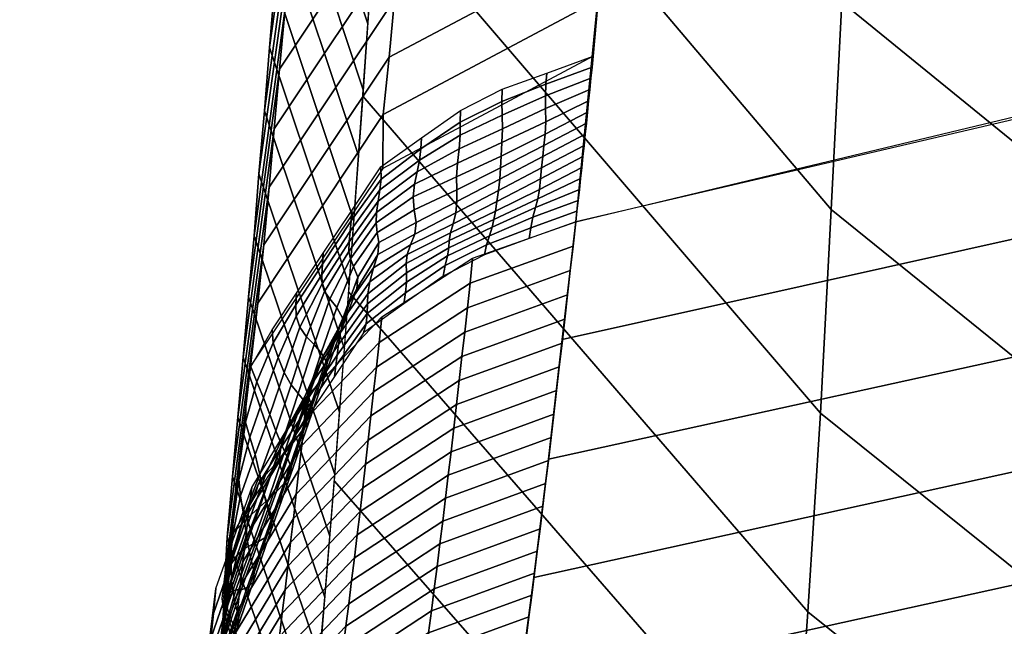
# Model space of a CAD drawing. Units: inches. Extents: x -13.6 to 13.6, y -13.9 to 13.
# Drawn here: x -9 to -8.4, y 8.6 to 9 of the extents above; entities that cross this region are included whole.
import ezdxf

# ---------------------------------------------------------------- set-up
doc = ezdxf.new("R2010")
doc.units = ezdxf.units.IN
doc.header["$MEASUREMENT"] = 0
doc.layers.add('AFUCH-3-BSPL', color=7, linetype='Continuous', true_color=0xcccccc)
doc.layers.add('AFUCH-3-STFB', color=5, linetype='Continuous', true_color=0x0000ff)

msp = doc.modelspace()

# ---------------------------------------------------------------- meshes
at = {"layer": 'AFUCH-3-BSPL'}
mesh = msp.add_polyface(dxfattribs=at)
corners = [(-0.00004, -12.70966, 3.18096), (0.25008, -12.75857, 3.16702), (0.20418, -12.96116, 3.10967), (0.00004, -12.91206, 3.12365), (-0.48822, -12.85712, 3.13912), (-0.24579, -12.75841, 3.16711), (-0.19878, -12.96061, 3.10986), (-0.48294, -13.10764, 3.06818), (0.49686, -12.85744, 3.13893), (0.49178, -13.10795, 3.06799), (0.41201, -1.25172, 6.92745), (0.76522, -1.05323, 6.92745), (0.87091, -1.1987, 6.92745), (0.70583, -1.72908, 6.92745), (-0.76649, -1.05499, 6.92745), (-0.41026, -1.25177, 6.92745), (-0.69831, -1.72927, 6.92745), (-0.8709, -1.1987, 6.92745), (0.32682, -1.72401, 6.92745), (0, -1.7228, 6.92745), (0, -1.27411, 6.92745), (-0.32331, -1.72395, 6.92745), (0.35837, -1.10294, 6.89329), (0.68166, -0.93822, 6.89329), (0.6926, -0.95328, 6.89777), (0.36539, -1.12243, 6.89777), (0, -1.15907, 6.89777), (0, -1.14174, 6.89329), (-0.36516, -1.12244, 6.89777), (-0.35836, -1.10294, 6.89329), (-0.68165, -0.93822, 6.89329), (-0.69276, -0.95351, 6.89777), (-0.31556, -1.94243, 6.87604), (-0.65338, -1.94544, 6.87569), (0.00023, -1.94045, 6.87654), (0.31961, -1.94248, 6.87602), (0.66115, -1.94538, 6.87569), (-0.31242, -2.24359, 6.77936), (-0.64426, -2.24881, 6.77824), (0.00024, -2.24045, 6.78025), (0.3165, -2.24364, 6.77935), (0.65206, -2.24876, 6.77823), (12.08762, -3.92746, 3.18096), (12.28009, -3.99008, 3.12365), (12.2637, -4.1994, 3.10967), (12.05685, -4.18045, 3.16702), (12.37872, -3.50874, 3.13912), (12.61535, -3.59118, 3.06818), (12.38771, -3.816, 3.10987), (12.20993, -3.70881, 3.16711), (12.31444, -4.51829, 3.068), (12.07462, -4.44571, 3.13893), (1.24021, 0.40297, 6.92745), (1.40915, 0.45786, 6.92745), (1.85307, 0.10714, 6.92745), (1.31728, 0.00336, 6.92745), (1.53864, -0.84357, 6.92745), (1.06314, -0.77865, 6.92745), (1.21175, -0.39372, 6.92745), (1.63848, -0.53238, 6.92745), (1.73949, -0.22524, 6.92745), (7.04644, -2.58739, 4.97318), (7.10917, -2.31002, 4.9806), (7.22013, -2.0525, 4.97323), (7.35828, -1.79547, 4.95868), (1.43369, -1.18298, 6.92745), (7.00591, -2.88038, 4.95858), (0.93822, -0.68166, 6.89329), (0.95458, -0.69436, 6.89777), (1.10234, -0.35818, 6.89777), (1.08585, -0.35282, 6.89329), (1.18034, 0.00044, 6.89777), (1.1597, 0, 6.89329), (1.10294, 0.35836, 6.89329), (1.12079, 0.36416, 6.89777), (2.05213, 0.02023, 6.87569), (1.94487, -0.30013, 6.87604), (1.8454, -0.59985, 6.87654), (1.74864, -0.90422, 6.87602), (1.64586, -1.22995, 6.87569), (2.23033, -0.39618, 6.77936), (2.33784, -0.08219, 6.77824), (2.13072, -0.69257, 6.78025), (2.03603, -0.99433, 6.77935), (1.9372, -1.31505, 6.77823), (-7.47058, 10.2823, 3.18096), (-7.58949, 10.44609, 3.12365), (-7.45319, 10.6058, 3.10967), (-7.29698, 10.46889, 3.16702), (-7.9522, 10.11465, 3.13913), (-8.09518, 10.32043, 3.06819), (-7.77887, 10.36851, 3.10987), (-7.69805, 10.1773, 3.16712), (-7.3068, 10.89362, 3.068), (-7.15545, 10.69393, 3.13894), (-1.24021, 0.40297, 6.92745), (-1.40915, 0.45786, 6.92745), (-1.49024, 0.82606, 6.92745), (-1.06767, 0.77155, 6.92745), (-0.74894, 1.58684, 6.92745), (-0.40242, 1.25483, 6.92745), (-0.7489, 1.03077, 6.92745), (-1.01263, 1.39377, 6.92745), (-1.27488, 1.20466, 6.92745), (-4.39364, 6.0475, 4.98061), (-4.17985, 6.23503, 4.97318), (-4.63478, 5.90438, 4.97324), (-4.89762, 5.77764, 4.95868), (-0.36414, 1.70854, 6.92745), (-3.97485, 6.44824, 4.95858), (-1.67209, 1.18984, 6.87569), (-1.39702, 1.38597, 6.87604), (-1.14038, 1.56998, 6.87654), (-0.88319, 1.75935, 6.87602), (-0.60858, 1.96246, 6.87569), (-1.5715, 1.63147, 6.77936), (-1.84304, 1.44063, 6.77824), (-1.3167, 1.8127, 6.78025), (-1.06272, 2.00117, 6.77935), (-0.79426, 2.20255, 6.77823), (-0.36414, 1.12283, 6.92581), (-0.68128, 0.93771, 6.92581), (-0.95517, 0.69343, 6.92581), (-1.12078, 0.36416, 6.89777), (7.47052, 10.28235, 3.18096), (7.58955, 10.44605, 3.12365), (7.78356, 10.36578, 3.10967), (7.70162, 10.17491, 3.16702), (7.16225, 10.68859, 3.13913), (7.31377, 10.88817, 3.06819), (7.45724, 10.6022, 3.10987), (7.30036, 10.46624, 3.16712), (8.10252, 10.31549, 3.068), (7.95938, 10.10984, 3.13894), (0, 1.30403, 6.92745), (0, 1.48167, 6.92745), (0.29822, 1.65954, 6.92745), (0.40386, 1.25384, 6.92745), (1.27775, 1.20265, 6.92745), (1.06906, 0.77049, 6.92745), (0.74891, 1.03077, 6.92745), (1.01264, 1.39377, 6.92745), (0.75175, 1.58474, 6.92745), (4.63823, 5.90201, 4.97318), (4.39381, 6.04738, 4.98061), (4.18318, 6.23249, 4.97324), (3.98142, 6.4433, 4.95868), (1.56166, 0.99425, 6.92745), (4.90435, 5.77293, 4.95858), (0.61491, 1.95794, 6.87569), (0.88644, 1.75693, 6.87604), (1.14075, 1.56972, 6.87654), (1.40033, 1.38363, 6.87602), (1.67835, 1.18523, 6.87569), (1.066, 1.99873, 6.77936), (0.8006, 2.19801, 6.77824), (1.3171, 1.81242, 6.78025), (1.57483, 1.62911, 6.77935), (1.84931, 1.43601, 6.77823), (0.95536, 0.69329, 6.92581), (0.68129, 0.93771, 6.92581), (0.36433, 1.1227, 6.92581), (0, 1.17846, 6.92581), (-12.08759, -3.92754, 3.18096), (-12.28011, -3.99001, 3.12365), (-12.38988, -3.81104, 3.10967), (-12.2114, -3.70478, 3.16702), (-12.07697, -4.4374, 3.13912), (-12.31686, -4.50979, 3.06818), (-12.26485, -4.19411, 3.10987), (-12.05802, -4.17633, 3.16711), (-12.61837, -3.58287, 3.068), (-12.38168, -3.50063, 3.13893), (-1.35935, -1.1743, 6.92745), (-1.06372, -0.777, 6.92745), (-1.74062, -0.22193, 6.92745), (-1.31777, 0.00503, 6.92745), (-1.21175, -0.39373, 6.92745), (-1.63848, -0.53238, 6.92745), (-1.53966, -0.84023, 6.92745), (-7.10923, -2.30983, 4.9806), (-7.22152, -2.04855, 4.97318), (-2.23163, -0.39232, 6.77935), (-2.13086, -0.69211, 6.78025), (-7.00831, -2.87253, 4.95868), (-7.04763, -2.58338, 4.97323), (-2.03724, -0.99044, 6.77936), (-1.93965, -1.30766, 6.77824), (-1.72157, 0.16896, 6.92745), (-7.36094, -1.7877, 4.95858), (-2.34019, -0.07477, 6.77823), (-1.1597, 0, 6.89329), (-1.1804, 0.00066, 6.89777), (-1.10294, 0.35836, 6.89329), (-1.10234, -0.35818, 6.89777), (-1.08585, -0.35282, 6.89329), (-0.95465, -0.69414, 6.89777), (-0.93821, -0.68166, 6.89329), (-1.64831, -1.22258, 6.87569), (-1.74984, -0.90036, 6.87604), (-1.84554, -0.59942, 6.87654), (-1.94617, -0.2963, 6.87602), (-2.05447, 0.02763, 6.87569), (-0.56624, -7.55296, 4.95868), (-0.2791, -7.501, 4.97323), (0.0001, -7.47505, 4.9806), (0.28329, -7.50111, 4.97318), (0.57446, -7.5531, 4.95858)]
mesh.append_faces([[corners[k] for k in face] for face in [(0, 1, 2, 3), (4, 5, 6, 7), (2, 1, 8, 9), (6, 5, 0, 3), (10, 11, 12, 13), (14, 15, 16, 17), (18, 19, 20, 10), (21, 15, 20, 19), (18, 10, 13, 13), (15, 21, 16, 16), (22, 23, 24, 25), (26, 27, 22, 25), (28, 29, 27, 26), (30, 29, 28, 31), (21, 32, 33, 16), (21, 19, 34, 32), (35, 34, 19, 18), (18, 13, 36, 35), (37, 38, 33, 32), (32, 34, 39, 37), (34, 35, 40, 39), (35, 36, 41, 40), (25, 24, 11, 10), (20, 26, 25, 10), (15, 28, 26, 20), (31, 28, 15, 14), (42, 43, 44, 45), (46, 47, 48, 49), (44, 50, 51, 45), (48, 43, 42, 49), (52, 53, 54, 55), (56, 57, 58, 59), (60, 59, 58, 55), (61, 62, 42, 45), (63, 64, 46, 49), (56, 65, 57, 57), (66, 61, 45, 51), (62, 63, 49, 42), (55, 54, 60, 60), (67, 68, 24, 23), (69, 68, 67, 70), (71, 69, 70, 72), (73, 74, 71, 72), (60, 54, 75, 76), (60, 76, 77, 59), (78, 56, 59, 77), (56, 78, 79, 65), (80, 76, 75, 81), (76, 80, 82, 77), (77, 82, 83, 78), (78, 83, 84, 79), (58, 57, 68, 69), (55, 58, 69, 71), (74, 52, 55, 71), (85, 86, 87, 88), (89, 90, 91, 92), (87, 93, 94, 88), (91, 86, 85, 92), (95, 96, 97, 98), (99, 100, 101, 102), (103, 102, 101, 98), (104, 85, 88, 105), (89, 92, 106, 107), (99, 108, 100, 100), (88, 94, 109, 105), (92, 85, 104, 106), (98, 97, 103, 103), (103, 97, 110, 111), (103, 111, 112, 102), (113, 99, 102, 112), (99, 113, 114, 108), (115, 111, 110, 116), (111, 115, 117, 112), (112, 117, 118, 113), (113, 118, 119, 114), (101, 100, 120, 121), (98, 101, 121, 122), (123, 95, 98, 122), (124, 125, 126, 127), (128, 129, 130, 131), (126, 132, 133, 127), (130, 125, 124, 131), (134, 135, 136, 137), (138, 139, 140, 141), (142, 141, 140, 137), (124, 127, 143, 144), (128, 131, 145, 146), (138, 147, 139, 139), (127, 133, 148, 143), (131, 124, 144, 145), (137, 136, 142, 142), (142, 136, 149, 150), (142, 150, 151, 141), (152, 138, 141, 151), (138, 152, 153, 147), (154, 150, 149, 155), (150, 154, 156, 151), (151, 156, 157, 152), (152, 157, 158, 153), (140, 139, 159, 160), (137, 140, 160, 161), (162, 134, 137, 161), (163, 164, 165, 166), (167, 168, 169, 170), (165, 171, 172, 166), (169, 164, 163, 170), (14, 17, 173, 174), (175, 176, 177, 178), (179, 178, 177, 174), (180, 181, 182, 183), (184, 185, 186, 187), (175, 188, 176, 176), (181, 189, 190, 182), (185, 180, 183, 186), (174, 173, 179, 179), (191, 192, 123, 193), (194, 192, 191, 195), (196, 194, 195, 197), (30, 31, 196, 197), (179, 173, 198, 199), (179, 199, 200, 178), (201, 175, 178, 200), (175, 201, 202, 188), (186, 199, 198, 187), (199, 186, 183, 200), (200, 183, 182, 201), (201, 182, 190, 202), (177, 176, 192, 194), (174, 177, 194, 196), (31, 14, 174, 196), (96, 95, 176, 188), (95, 123, 192, 176), (120, 100, 134, 162), (100, 108, 135, 134), (53, 52, 139, 147), (52, 74, 159, 139), (12, 11, 57, 65), (11, 24, 68, 57), (203, 204, 5, 4), (204, 205, 0, 5), (205, 206, 1, 0), (206, 207, 8, 1), (167, 170, 185, 184), (170, 163, 180, 185), (163, 166, 181, 180), (166, 172, 189, 181), (105, 109, 119, 118), (117, 104, 105, 118), (106, 104, 117, 115), (107, 106, 115, 116), (143, 148, 158, 157), (144, 143, 157, 156), (145, 144, 156, 154), (146, 145, 154, 155), (84, 83, 61, 66), (83, 82, 62, 61), (82, 80, 63, 62), (80, 81, 64, 63), (39, 40, 206, 205), (40, 41, 207, 206), (38, 37, 204, 203), (37, 39, 205, 204)]])
at = {"layer": 'AFUCH-3-STFB'}
mesh = msp.add_polyface(dxfattribs=at)
corners = [(-6.69765, 11.97978, 41.52757), (-6.91028, 11.95222, 40.90809), (-7.83193, 11.85472, 41.30376), (-7.18635, 11.91539, 42.09422), (-6.38639, 11.98609, 42.6394), (-6.08848, 12.0441, 41.7111), (-6.03764, 12.04336, 40.85321), (-6.17297, 11.99476, 40.04775), (-6.30448, 11.91513, 39.22223), (-7.30041, 11.81652, 39.3331), (-7.16503, 11.89645, 40.1643), (-8.38587, 11.69773, 39.42451), (-8.23674, 11.78835, 40.40398), (-7.37587, 11.7017, 38.47402), (-8.4077, 11.58405, 38.56449), (-7.45686, 11.54623, 37.60091), (-8.43182, 11.42846, 37.70316), (-7.5596, 11.34666, 36.68544), (-8.45624, 11.2332, 36.80348), (-7.68112, 11.08588, 35.65141), (-8.48253, 10.97288, 35.74849), (-7.73533, 10.78576, 34.55144), (-8.5066, 10.65756, 34.61324), (-7.66071, 10.5005, 33.51826), (-8.52754, 10.32846, 33.53087), (-7.57503, 10.25115, 32.63126), (-8.54554, 10.04776, 32.63823), (-7.53359, 10.01102, 31.80381), (-8.56354, 9.79113, 31.81954), (-7.51787, 9.77377, 30.9887), (-8.58239, 9.54422, 31.01586), (-7.51795, 9.53923, 30.16819), (-8.60186, 9.30471, 30.20849), (-7.51339, 9.31517, 29.33375), (-8.62242, 9.06914, 29.36279), (-7.4932, 9.11097, 28.48517), (-8.64488, 8.84175, 28.46246), (-6.43035, 9.5335, 29.34617), (-6.39322, 9.3356, 28.50552), (-6.4087, 11.79824, 38.35373), (-6.52603, 11.63981, 37.46703), (-6.68001, 11.43883, 36.54527), (-5.79475, 11.52441, 36.43711), (-5.94976, 11.29151, 35.47212), (-6.8469, 11.18858, 35.54132), (-5.92682, 11.0664, 34.5465), (-6.8679, 10.92336, 34.51583), (-5.77361, 10.84765, 33.64987), (-6.73549, 10.68265, 33.57338), (-5.62214, 10.62375, 32.77677), (-6.6005, 10.45023, 32.6936), (-6.51821, 10.21812, 31.85207), (-6.4773, 9.98407, 31.01858), (-6.45372, 9.75302, 30.18386)]
mesh.append_faces([[corners[k] for k in face] for face in [(0, 1, 2, 3), (0, 3, 4, 5), (0, 5, 6, 1), (7, 8, 9, 10), (7, 10, 1, 6), (10, 9, 11, 12), (10, 12, 2, 1), (11, 9, 13, 14), (14, 13, 15, 16), (16, 15, 17, 18), (18, 17, 19, 20), (20, 19, 21, 22), (22, 21, 23, 24), (24, 23, 25, 26), (26, 25, 27, 28), (28, 27, 29, 30), (30, 29, 31, 32), (32, 31, 33, 34), (34, 33, 35, 36), (35, 33, 37, 38), (39, 40, 15, 13), (39, 13, 9, 8), (40, 41, 17, 15), (41, 42, 43, 44), (41, 44, 19, 17), (44, 43, 45, 46), (44, 46, 21, 19), (46, 45, 47, 48), (46, 48, 23, 21), (48, 47, 49, 50), (48, 50, 25, 23), (50, 51, 27, 25), (51, 52, 29, 27), (52, 53, 31, 29), (53, 37, 33, 31)]])
mesh = msp.add_polyface(dxfattribs=at)
corners = [(-8.80247, 8.48679, 28.97314), (-8.5507, 8.19202, 29.03246), (-8.5356, 8.29077, 29.42575), (-8.79387, 8.58626, 29.35574), (-7.53327, 7.57437, 29.13759), (-7.51703, 7.67469, 29.54003), (-7.88431, 7.84064, 29.51339), (-7.90078, 7.7401, 29.11308), (-8.22789, 8.04399, 29.47641), (-8.24427, 7.94464, 29.07852), (-7.8706, 7.94337, 29.91324), (-8.21526, 8.14677, 29.8734), (-8.52581, 8.39459, 29.81716), (-8.20576, 8.25401, 30.26816), (-8.51793, 8.50295, 30.20827), (-8.77696, 8.80096, 30.13019), (-8.78534, 8.69119, 29.74205), (-8.51005, 8.61512, 30.59996), (-8.76875, 8.91469, 30.51917), (-8.50279, 8.73042, 30.99226), (-8.7607, 9.03171, 30.90892), (-8.49653, 8.84888, 31.38487), (-8.75284, 9.15152, 31.29964), (-8.49032, 8.96948, 31.77864), (-8.74517, 9.27348, 31.69166), (-8.4843, 9.09173, 32.17332), (-8.73786, 9.39756, 32.08497), (-8.15813, 9.32091, 33.83072), (-8.16127, 9.19992, 33.43136), (-7.80971, 8.98608, 33.48138), (-7.8061, 9.10479, 33.88015), (-8.16423, 9.07865, 33.03332), (-7.8136, 8.86661, 33.0835), (-8.16849, 8.95731, 32.63636), (-7.81824, 8.74714, 32.68638), (-8.47463, 9.33926, 32.96564), (-8.48, 9.21431, 32.56919), (-8.17349, 8.83591, 32.24006), (-7.82352, 8.6274, 32.28984), (-8.17863, 8.71584, 31.84447), (-7.82903, 8.50837, 31.89396), (-7.83498, 8.39059, 31.49856), (-7.46171, 8.22364, 31.53443), (-7.4553, 8.34054, 31.93055), (-8.18433, 8.59684, 31.44982), (-8.19067, 8.47978, 31.05554), (-7.84178, 8.27442, 31.10329), (-7.84919, 8.16058, 30.70824), (-7.47799, 7.99543, 30.7411), (-7.46894, 8.10837, 31.13823), (-8.19792, 8.36533, 30.66156), (-7.85856, 8.04997, 30.31189), (-7.50248, 7.77832, 29.94136), (-7.48953, 7.88523, 30.34166)]
mesh.append_faces([[corners[k] for k in face] for face in [(0, 1, 2, 3), (4, 5, 6, 7), (7, 6, 8, 9), (9, 8, 2, 1), (8, 6, 10, 11), (8, 11, 12, 2), (12, 11, 13, 14), (12, 14, 15, 16), (12, 16, 3, 2), (15, 14, 17, 18), (18, 17, 19, 20), (20, 19, 21, 22), (22, 21, 23, 24), (24, 23, 25, 26), (27, 28, 29, 30), (29, 28, 31, 32), (31, 33, 34, 32), (31, 35, 36, 33), (34, 33, 37, 38), (37, 39, 40, 38), (37, 33, 36, 25), (37, 25, 23, 39), (40, 41, 42, 43), (40, 39, 44, 41), (44, 45, 46, 41), (44, 39, 23, 21), (44, 21, 19, 45), (46, 47, 48, 49), (46, 49, 42, 41), (46, 45, 50, 47), (50, 13, 51, 47), (50, 45, 19, 17), (50, 17, 14, 13), (51, 10, 52, 53), (51, 53, 48, 47), (51, 13, 11, 10), (52, 10, 6, 5)]])
mesh = msp.add_polyface(dxfattribs=at)
corners = [(-8.64493, 8.84172, 28.46239), (-8.33717, 8.91555, 28.46781), (-8.3248, 8.84631, 28.14895), (-8.65278, 8.77326, 28.16606), (-8.69807, 8.4372, 26.49186), (-8.68778, 8.50166, 26.85127), (-8.34066, 8.57873, 26.83421), (-8.33077, 8.52238, 26.49695), (-6.33907, 9.34481, 28.50403), (-6.32282, 9.27234, 28.17532), (-6.66521, 9.20832, 28.17039), (-6.68247, 9.27987, 28.49765), (-7.0065, 9.13962, 28.16389), (-7.02438, 9.2111, 28.49132), (-7.34397, 9.06798, 28.1568), (-7.36216, 9.13935, 28.48513), (-7.67611, 8.99436, 28.15036), (-7.69596, 9.06513, 28.47909), (-8.0009, 8.92027, 28.14579), (-8.02074, 8.99024, 28.47334), (-7.66139, 8.92575, 27.81881), (-7.99062, 8.85158, 27.81817), (-8.32549, 8.77742, 27.8319), (-8.66074, 8.70379, 27.85406), (-7.99373, 8.78378, 27.49263), (-8.33159, 8.70932, 27.50843), (-8.66934, 8.63492, 27.53009), (-8.3382, 8.64218, 27.17384), (-8.67831, 8.56734, 27.19589), (-7.99593, 8.71818, 27.16085), (-7.98674, 8.65921, 26.83176), (-7.64709, 8.79666, 27.16244), (-7.63559, 8.73844, 26.83597), (-7.62271, 8.68371, 26.50676), (-7.97164, 8.60515, 26.50196), (-7.29055, 8.81404, 26.84117), (-7.27769, 8.75879, 26.51141), (-6.94979, 8.88505, 26.84669), (-6.93664, 8.8297, 26.51591), (-6.61093, 8.95217, 26.85144), (-6.59776, 8.89635, 26.52039), (-6.63592, 9.07428, 27.51163), (-6.97517, 9.00628, 27.50498), (-6.98997, 9.07141, 27.83476), (-6.64996, 9.13982, 27.84162), (-6.62319, 9.0116, 27.18162), (-6.96239, 8.94407, 27.17611), (-7.30289, 8.87255, 27.16913), (-7.31454, 8.93443, 27.49614), (-7.65406, 8.85919, 27.48842), (-7.32789, 8.99977, 27.8264), (-6.30872, 9.20337, 27.84596)]
mesh.append_faces([[corners[k] for k in face] for face in [(0, 1, 2, 3), (4, 5, 6, 7), (8, 9, 10, 11), (11, 10, 12, 13), (13, 12, 14, 15), (15, 14, 16, 17), (17, 16, 18, 19), (19, 18, 2, 1), (18, 16, 20, 21), (18, 21, 22, 2), (22, 23, 3, 2), (22, 21, 24, 25), (22, 25, 26, 23), (26, 25, 27, 28), (28, 27, 6, 5), (27, 25, 24, 29), (27, 29, 30, 6), (30, 29, 31, 32), (30, 32, 33, 34), (30, 34, 7, 6), (33, 32, 35, 36), (36, 35, 37, 38), (38, 37, 39, 40), (41, 42, 43, 44), (41, 45, 46, 42), (46, 47, 48, 42), (46, 45, 39, 37), (46, 37, 35, 47), (48, 49, 20, 50), (48, 50, 43, 42), (48, 47, 31, 49), (50, 20, 16, 14), (50, 14, 12, 43), (49, 24, 21, 20), (49, 31, 29, 24), (47, 35, 32, 31), (44, 43, 12, 10), (44, 10, 9, 51)]])
mesh = msp.add_polyface(dxfattribs=at)
corners = [(-5.16631, 9.13336, 26.54179), (-5.16328, 8.91983, 25.18931), (-6.38805, 8.72497, 25.18057), (-6.4029, 8.933, 26.523), (-7.5709, 8.49635, 25.18737), (-7.5767, 8.69401, 26.50739), (-8.74087, 8.24878, 25.23871), (-8.69807, 8.4372, 26.49186), (-7.63724, 8.33262, 23.82673), (-8.8042, 8.11673, 23.88844), (-7.73932, 8.29888, 22.3145), (-8.90522, 8.14806, 22.35992), (-7.74603, 8.26632, 20.82322), (-8.98985, 8.16447, 20.84422), (-7.69891, 8.04248, 19.54505), (-9.03528, 7.967, 19.53513), (-7.68861, 7.55074, 18.37515), (-9.07245, 7.48285, 18.38047), (-7.70947, 6.75775, 17.36697), (-9.1112, 6.71504, 17.40431), (-7.73791, 5.72532, 16.60134), (-9.14723, 5.71302, 16.64554), (-7.7793, 4.53662, 16.11386), (-9.17969, 4.55735, 16.16008), (-7.84232, 3.2648, 15.88834), (-9.21183, 3.30179, 15.9458), (-7.92991, 1.92804, 15.85349), (-9.24338, 1.97564, 15.93047), (-3.95812, 8.89073, 23.8328), (-4.0034, 8.75791, 22.49211), (-5.28557, 8.61335, 22.38255), (-5.22629, 8.73065, 23.81456), (-3.88227, 9.07521, 25.19757), (-6.55297, 8.45351, 22.29913), (-6.45436, 8.54131, 23.80364), (-6.44888, 8.38445, 20.90815), (-5.11802, 8.51572, 21.03316), (-5.02593, 8.24864, 19.69259), (-6.33866, 8.1446, 19.61896), (-3.84064, 8.62437, 21.11234), (-5.02496, 6.87772, 17.35662), (-5.0513, 5.78032, 16.53752), (-6.37653, 5.75276, 16.56726), (-6.34862, 6.81891, 17.36011), (-6.32855, 7.63246, 18.40502), (-5.00749, 7.7164, 18.43854), (-6.41917, 4.52226, 16.06273), (-5.08891, 4.51361, 16.01559), (-6.50185, 3.21852, 15.82147), (-5.16763, 3.17018, 15.76248), (-5.32265, 1.81233, 15.69696), (-6.64282, 1.87383, 15.76922), (-3.84649, 3.14142, 15.72009), (-3.96838, 1.76199, 15.64386)]
mesh.append_faces([[corners[k] for k in face] for face in [(0, 1, 2, 3), (3, 2, 4, 5), (5, 4, 6, 7), (6, 4, 8, 9), (9, 8, 10, 11), (11, 10, 12, 13), (13, 12, 14, 15), (15, 14, 16, 17), (17, 16, 18, 19), (19, 18, 20, 21), (21, 20, 22, 23), (23, 22, 24, 25), (25, 24, 26, 27), (28, 29, 30, 31), (28, 31, 1, 32), (31, 30, 33, 34), (31, 34, 2, 1), (34, 33, 10, 8), (34, 8, 4, 2), (33, 35, 12, 10), (33, 30, 36, 35), (36, 37, 38, 35), (36, 30, 29, 39), (40, 41, 42, 43), (40, 43, 44, 45), (44, 43, 18, 16), (44, 16, 14, 38), (44, 38, 37, 45), (43, 42, 20, 18), (42, 46, 22, 20), (42, 41, 47, 46), (46, 48, 24, 22), (46, 47, 49, 48), (49, 50, 51, 48), (49, 52, 53, 50), (51, 26, 24, 48), (38, 14, 12, 35)]])
mesh = msp.add_polyface(dxfattribs=at)
corners = [(-8.63482, 8.93797, 28.85651), (-8.75698, 8.87265, 28.87578), (-8.75679, 8.90408, 29.00503), (-8.63195, 8.97051, 28.98545), (-8.80248, 8.48679, 28.97315), (-8.79993, 8.52056, 29.10465), (-8.8476, 8.65839, 29.07024), (-8.84949, 8.62284, 28.94036), (-8.82961, 8.79452, 29.03496), (-8.83405, 8.75782, 28.9063), (-8.82615, 8.82835, 29.16443), (-8.75339, 8.93753, 29.13433), (-8.84448, 8.69361, 29.19986), (-8.84136, 8.72815, 29.32961), (-8.82315, 8.8619, 29.29394), (-8.797, 8.55444, 29.23502), (-8.79387, 8.58877, 29.36534), (-8.79075, 8.62358, 29.4955), (-8.83819, 8.76298, 29.45934), (-8.83517, 8.7981, 29.58895), (-8.81707, 8.93053, 29.55267), (-8.82014, 8.89583, 29.42342), (-8.78785, 8.65897, 29.62554), (-8.78502, 8.69483, 29.7554), (-8.83192, 8.83367, 29.71846), (-8.82903, 8.86962, 29.84782), (-8.81074, 9.00146, 29.81078), (-8.81379, 8.9657, 29.68182), (-8.7822, 8.73115, 29.88525), (-8.77941, 8.76787, 30.01495), (-8.82591, 8.90623, 29.97694), (-8.82299, 8.94311, 30.10607), (-8.80455, 9.07467, 30.06823), (-8.80767, 9.03785, 29.93955), (-8.77665, 8.80493, 30.14423), (-8.7739, 8.84242, 30.27357), (-8.81984, 8.98048, 30.23496), (-8.80118, 9.1118, 30.1968), (-8.77118, 8.88022, 30.4027), (-8.81703, 9.01812, 30.36378), (-8.76848, 8.91841, 30.53189), (-8.81403, 9.05622, 30.49235), (-8.7658, 8.95682, 30.66069), (-8.81114, 9.09455, 30.62093), (-8.76316, 8.99548, 30.78926), (-8.80823, 9.13327, 30.74943), (-8.73836, 9.11014, 29.77886), (-8.7415, 9.07435, 29.65031), (-8.74465, 9.0394, 29.52148), (-8.61903, 9.10607, 29.50043), (-8.62219, 9.07143, 29.37174), (-8.74758, 9.00487, 29.39259), (-8.62549, 9.03726, 29.24296), (-8.75035, 8.97115, 29.26347), (-8.62879, 9.00359, 29.11415)]
mesh.append_faces([[corners[k] for k in face] for face in [(0, 1, 2, 3), (4, 5, 6, 7), (7, 6, 8, 9), (9, 8, 2, 1), (8, 10, 11, 2), (8, 6, 12, 10), (12, 13, 14, 10), (12, 6, 5, 15), (12, 15, 16, 13), (16, 17, 18, 13), (18, 19, 20, 21), (18, 21, 14, 13), (18, 17, 22, 19), (22, 23, 24, 19), (24, 25, 26, 27), (24, 27, 20, 19), (24, 23, 28, 25), (28, 29, 30, 25), (30, 31, 32, 33), (30, 33, 26, 25), (30, 29, 34, 31), (34, 35, 36, 31), (36, 37, 32, 31), (36, 35, 38, 39), (38, 40, 41, 39), (41, 40, 42, 43), (42, 44, 45, 43), (46, 47, 27, 26), (47, 48, 20, 27), (48, 49, 50, 51), (48, 51, 21, 20), (51, 50, 52, 53), (51, 53, 14, 21), (53, 52, 54, 11), (53, 11, 10, 14), (54, 3, 2, 11)]])
mesh = msp.add_polyface(dxfattribs=at)
corners = [(-8.63481, 8.93797, 28.85651), (-8.63545, 8.9316, 28.83093), (-8.66224, 8.92172, 28.83367), (-8.66178, 8.92818, 28.85969), (-8.64491, 8.84182, 28.46283), (-8.67197, 8.83196, 28.46596), (-8.67102, 8.83825, 28.49206), (-8.64422, 8.84798, 28.48856), (-8.69796, 8.82249, 28.46897), (-8.69672, 8.8284, 28.4956), (-8.69502, 8.8336, 28.52266), (-8.66991, 8.84442, 28.51846), (-8.69253, 8.84313, 28.57567), (-8.69162, 8.84788, 28.60185), (-8.66603, 8.86056, 28.59793), (-8.66703, 8.85505, 28.57164), (-8.66843, 8.84999, 28.54511), (-8.69353, 8.83858, 28.54972), (-8.64211, 8.86692, 28.56762), (-8.64282, 8.8605, 28.5409), (-8.64352, 8.85421, 28.5146), (-8.64144, 8.87331, 28.59395), (-8.66546, 8.86673, 28.62392), (-8.64077, 8.87967, 28.62018), (-8.66482, 8.87312, 28.65036), (-8.64009, 8.88609, 28.64664), (-8.66414, 8.87964, 28.67708), (-8.63942, 8.89259, 28.67325), (-8.66343, 8.88618, 28.70353), (-8.63875, 8.89909, 28.69971), (-8.6627, 8.8927, 28.72945), (-8.6381, 8.90554, 28.72592), (-8.66238, 8.89993, 28.75532), (-8.63744, 8.912, 28.7522), (-8.66243, 8.90766, 28.7812), (-8.63677, 8.91862, 28.77883), (-8.66253, 8.91501, 28.80742), (-8.63611, 8.92514, 28.80501), (-8.68756, 8.89573, 28.78364), (-8.68766, 8.9038, 28.80995), (-8.68794, 8.91169, 28.83638), (-8.68773, 8.91875, 28.86275), (-8.71202, 8.8922, 28.81364), (-8.71206, 8.89963, 28.84004), (-8.71183, 8.9065, 28.86647), (-8.71396, 8.85364, 28.68503), (-8.71405, 8.86034, 28.71196), (-8.68867, 8.87306, 28.70758), (-8.68907, 8.86661, 28.68101), (-8.68979, 8.86001, 28.65407), (-8.71471, 8.84695, 28.65778), (-8.69074, 8.8535, 28.62762), (-8.68826, 8.87996, 28.73308), (-8.71433, 8.86786, 28.73777), (-8.68787, 8.8878, 28.7585), (-8.7137, 8.87589, 28.76284), (-8.71268, 8.88412, 28.7879)]
mesh.append_faces([[corners[k] for k in face] for face in [(0, 1, 2, 3), (4, 5, 6, 7), (8, 9, 6, 5), (9, 10, 11, 6), (12, 13, 14, 15), (12, 15, 16, 17), (16, 15, 18, 19), (16, 19, 20, 11), (16, 11, 10, 17), (20, 7, 6, 11), (18, 15, 14, 21), (21, 14, 22, 23), (23, 22, 24, 25), (25, 24, 26, 27), (27, 26, 28, 29), (29, 28, 30, 31), (31, 30, 32, 33), (33, 32, 34, 35), (35, 34, 36, 37), (37, 36, 2, 1), (36, 34, 38, 39), (36, 39, 40, 2), (40, 41, 3, 2), (40, 39, 42, 43), (40, 43, 44, 41), (45, 46, 47, 48), (45, 48, 49, 50), (49, 48, 26, 24), (49, 24, 22, 51), (48, 47, 28, 26), (47, 52, 30, 28), (47, 46, 53, 52), (52, 54, 32, 30), (52, 53, 55, 54), (55, 56, 38, 54), (56, 42, 39, 38), (54, 38, 34, 32), (22, 14, 13, 51)]])
mesh = msp.add_polyface(dxfattribs=at)
corners = [(-8.69672, 8.8284, 28.4956), (-8.72085, 8.81632, 28.49915), (-8.71939, 8.82192, 28.52597), (-8.69502, 8.8336, 28.52266), (-8.7187, 8.82662, 28.55254), (-8.69353, 8.83858, 28.54972), (-8.74327, 8.81214, 28.55439), (-8.74347, 8.81744, 28.57997), (-8.71842, 8.83087, 28.57859), (-8.77152, 8.80953, 28.69751), (-8.77402, 8.81575, 28.72541), (-8.7603, 8.8356, 28.72097), (-8.75931, 8.82963, 28.69249), (-8.76002, 8.82273, 28.66446), (-8.73776, 8.84132, 28.68894), (-8.7385, 8.83452, 28.6612), (-8.74096, 8.82831, 28.63336), (-8.76249, 8.81492, 28.6365), (-8.71471, 8.84695, 28.65778), (-8.71619, 8.84049, 28.63084), (-8.71775, 8.8353, 28.60454), (-8.74297, 8.82279, 28.60626), (-8.69074, 8.8535, 28.62762), (-8.69162, 8.84788, 28.60185), (-8.69253, 8.84313, 28.57567), (-8.71183, 8.9065, 28.86647), (-8.71206, 8.89963, 28.84004), (-8.73503, 8.88415, 28.84511), (-8.73456, 8.89052, 28.87108), (-8.75795, 8.86659, 28.85095), (-8.75816, 8.8736, 28.87595), (-8.77552, 8.84224, 28.85764), (-8.77505, 8.8483, 28.88273), (-8.79221, 8.81711, 28.86329), (-8.79166, 8.82342, 28.88939), (-8.79234, 8.80575, 28.81094), (-8.79248, 8.8112, 28.83722), (-8.776, 8.83628, 28.83263), (-8.77663, 8.83009, 28.80761), (-8.77674, 8.82451, 28.78161), (-8.75983, 8.85365, 28.80103), (-8.76073, 8.84722, 28.77596), (-8.76092, 8.84122, 28.74948), (-8.77581, 8.82016, 28.75405), (-8.73863, 8.86363, 28.76905), (-8.73945, 8.85626, 28.74324), (-8.73878, 8.84865, 28.71654), (-8.71433, 8.86786, 28.73777), (-8.71405, 8.86034, 28.71196), (-8.71396, 8.85364, 28.68503), (-8.68979, 8.86001, 28.65407), (-8.7137, 8.87589, 28.76284), (-8.73713, 8.87071, 28.79415), (-8.71268, 8.88412, 28.7879), (-8.73577, 8.87763, 28.81941), (-8.71202, 8.8922, 28.81364), (-8.75871, 8.8603, 28.82586)]
mesh.append_faces([[corners[k] for k in face] for face in [(0, 1, 2, 3), (2, 4, 5, 3), (6, 7, 8, 4), (9, 10, 11, 12), (13, 12, 14, 15), (13, 15, 16, 17), (16, 15, 18, 19), (16, 19, 20, 21), (20, 19, 22, 23), (20, 23, 24, 8), (20, 8, 7, 21), (24, 5, 4, 8), (25, 26, 27, 28), (28, 27, 29, 30), (30, 29, 31, 32), (32, 31, 33, 34), (35, 36, 37, 38), (39, 38, 40, 41), (39, 41, 42, 43), (42, 41, 44, 45), (42, 45, 46, 11), (42, 11, 10, 43), (46, 45, 47, 48), (46, 48, 49, 14), (46, 14, 12, 11), (49, 18, 15, 14), (50, 22, 19, 18), (51, 47, 45, 44), (51, 44, 52, 53), (52, 54, 55, 53), (52, 44, 41, 40), (52, 40, 56, 54), (56, 29, 27, 54), (56, 40, 38, 37), (56, 37, 31, 29), (54, 27, 26, 55), (37, 36, 33, 31)]])
mesh = msp.add_polyface(dxfattribs=at)
corners = [(-8.64494, 8.84181, 28.46283), (-8.64652, 8.82759, 28.40206), (-8.70637, 8.8061, 28.4087), (-8.70486, 8.82063, 28.46975), (-8.66569, 8.66336, 27.66548), (-8.72556, 8.64145, 27.67175), (-8.7239, 8.6545, 27.73331), (-8.66408, 8.67646, 27.727), (-8.72228, 8.66775, 27.79484), (-8.66247, 8.68968, 27.7885), (-8.72063, 8.68103, 27.85636), (-8.66087, 8.70301, 27.84999), (-8.71902, 8.69451, 27.91784), (-8.65927, 8.71645, 27.91145), (-8.71741, 8.70803, 27.9793), (-8.65767, 8.72999, 27.9729), (-8.71585, 8.72178, 28.04073), (-8.65608, 8.74365, 28.03432), (-8.71429, 8.73556, 28.10213), (-8.65449, 8.75739, 28.09571), (-8.71274, 8.74949, 28.16351), (-8.65289, 8.77124, 28.15704), (-8.71112, 8.76348, 28.22485), (-8.6513, 8.78518, 28.21833), (-8.7095, 8.77759, 28.28618), (-8.64971, 8.79923, 28.27965), (-8.7079, 8.79171, 28.34747), (-8.64812, 8.81337, 28.34091), (-8.7624, 8.74301, 28.29555), (-8.76072, 8.75721, 28.35693), (-8.75921, 8.77165, 28.41824), (-8.75765, 8.78642, 28.4795), (-8.80419, 8.71181, 28.36874), (-8.80272, 8.72626, 28.43014), (-8.80089, 8.74074, 28.49164), (-8.83509, 8.67282, 28.44363), (-8.83322, 8.68733, 28.50525), (-8.83833, 8.64415, 28.32048), (-8.83674, 8.65842, 28.38208), (-8.80585, 8.69757, 28.30725), (-8.80747, 8.68342, 28.24576), (-8.84001, 8.62995, 28.25886), (-8.77525, 8.63304, 27.80376), (-8.77357, 8.64634, 27.86534), (-8.77199, 8.65982, 27.92684), (-8.77032, 8.67334, 27.98836), (-8.76877, 8.68712, 28.0498), (-8.81383, 8.62778, 27.99963), (-8.81226, 8.64156, 28.06115), (-8.76719, 8.70094, 28.11127), (-8.81067, 8.65541, 28.1227), (-8.76562, 8.71487, 28.17272), (-8.80907, 8.66938, 28.18421), (-8.76401, 8.72888, 28.23418)]
mesh.append_faces([[corners[k] for k in face] for face in [(0, 1, 2, 3), (4, 5, 6, 7), (7, 6, 8, 9), (9, 8, 10, 11), (11, 10, 12, 13), (13, 12, 14, 15), (15, 14, 16, 17), (17, 16, 18, 19), (19, 18, 20, 21), (21, 20, 22, 23), (23, 22, 24, 25), (25, 24, 26, 27), (27, 26, 2, 1), (26, 24, 28, 29), (26, 29, 30, 2), (30, 31, 3, 2), (30, 29, 32, 33), (30, 33, 34, 31), (34, 33, 35, 36), (37, 38, 32, 39), (37, 39, 40, 41), (42, 43, 10, 8), (43, 44, 12, 10), (44, 45, 14, 12), (45, 46, 16, 14), (45, 47, 48, 46), (46, 49, 18, 16), (46, 48, 50, 49), (49, 51, 20, 18), (49, 50, 52, 51), (51, 53, 22, 20), (51, 52, 40, 53), (53, 28, 24, 22), (53, 40, 39, 28), (39, 32, 29, 28), (38, 35, 33, 32)]])
mesh = msp.add_polyface(dxfattribs=at)
corners = [(-8.80179, 8.72688, 28.49468), (-8.80098, 8.73333, 28.52068), (-8.78438, 8.75804, 28.51329), (-8.78521, 8.75185, 28.48828), (-8.76682, 8.78251, 28.50712), (-8.76838, 8.7772, 28.48178), (-8.74386, 8.80051, 28.503), (-8.74479, 8.79414, 28.47707), (-8.72085, 8.81632, 28.49915), (-8.72206, 8.81019, 28.4726), (-8.69672, 8.8284, 28.4956), (-8.69796, 8.82249, 28.46897), (-8.71939, 8.82192, 28.52597), (-8.74321, 8.80662, 28.52876), (-8.74327, 8.81214, 28.55439), (-8.7187, 8.82662, 28.55254), (-8.76623, 8.78854, 28.5322), (-8.76606, 8.7941, 28.55728), (-8.76568, 8.79994, 28.5825), (-8.74347, 8.81744, 28.57997), (-8.76455, 8.80679, 28.6087), (-8.74297, 8.82279, 28.60626), (-8.78288, 8.77035, 28.56314), (-8.78168, 8.77734, 28.5887), (-8.77939, 8.78614, 28.61506), (-8.77617, 8.7954, 28.64237), (-8.76249, 8.81492, 28.6365), (-8.79566, 8.75559, 28.59791), (-8.79129, 8.76447, 28.62389), (-8.78596, 8.7725, 28.65024), (-8.78113, 8.77904, 28.67652), (-8.77226, 8.80275, 28.66984), (-8.80036, 8.73982, 28.63425), (-8.79487, 8.74724, 28.65921), (-8.79012, 8.75375, 28.68383), (-8.78941, 8.75983, 28.70851), (-8.7804, 8.7855, 28.70296), (-8.80002, 8.7253, 28.69209), (-8.7994, 8.7309, 28.71495), (-8.80229, 8.73691, 28.73795), (-8.79287, 8.76551, 28.73359), (-8.79992, 8.74008, 28.54643), (-8.79845, 8.74733, 28.57217), (-8.78356, 8.7643, 28.53816), (-8.79706, 8.77052, 28.75941), (-8.80144, 8.77487, 28.78553), (-8.79089, 8.80116, 28.78413), (-8.78783, 8.79699, 28.7568), (-8.78386, 8.7919, 28.72943), (-8.77581, 8.82016, 28.75405), (-8.77402, 8.81575, 28.72541), (-8.77152, 8.80953, 28.69751), (-8.75931, 8.82963, 28.69249), (-8.76002, 8.82273, 28.66446), (-8.74096, 8.82831, 28.63336), (-8.79234, 8.80575, 28.81094), (-8.77663, 8.83009, 28.80761), (-8.77674, 8.82451, 28.78161)]
mesh.append_faces([[corners[k] for k in face] for face in [(0, 1, 2, 3), (3, 2, 4, 5), (5, 4, 6, 7), (7, 6, 8, 9), (9, 8, 10, 11), (12, 8, 6, 13), (12, 13, 14, 15), (14, 13, 16, 17), (14, 17, 18, 19), (18, 20, 21, 19), (18, 17, 22, 23), (18, 23, 24, 20), (24, 25, 26, 20), (24, 23, 27, 28), (24, 28, 29, 25), (29, 30, 31, 25), (29, 28, 32, 33), (29, 33, 34, 30), (34, 35, 36, 30), (34, 37, 38, 35), (38, 39, 40, 35), (41, 42, 22, 43), (41, 43, 2, 1), (43, 22, 17, 16), (43, 16, 4, 2), (42, 27, 23, 22), (44, 45, 46, 47), (44, 47, 48, 40), (48, 47, 49, 50), (48, 50, 51, 36), (48, 36, 35, 40), (51, 52, 53, 31), (51, 31, 30, 36), (53, 26, 25, 31), (54, 21, 20, 26), (55, 56, 57, 46), (57, 49, 47, 46), (16, 13, 6, 4)]])
mesh = msp.add_polyface(dxfattribs=at)
corners = [(-8.81726, 8.7036, 28.50065), (-8.81628, 8.71044, 28.5284), (-8.80098, 8.73333, 28.52068), (-8.80179, 8.72688, 28.49468), (-8.79012, 8.75375, 28.68383), (-8.79487, 8.74724, 28.65921), (-8.80413, 8.72003, 28.66904), (-8.80002, 8.7253, 28.69209), (-8.7994, 8.7309, 28.71495), (-8.81099, 8.69381, 28.70063), (-8.81039, 8.6991, 28.72238), (-8.81285, 8.70537, 28.74398), (-8.80229, 8.73691, 28.73795), (-8.81591, 8.71231, 28.76693), (-8.8062, 8.74198, 28.76223), (-8.82621, 8.68405, 28.7762), (-8.8285, 8.6949, 28.8004), (-8.81923, 8.72028, 28.79187), (-8.82516, 8.6947, 28.56452), (-8.82013, 8.70002, 28.59344), (-8.81117, 8.72447, 28.58331), (-8.81474, 8.71754, 28.55597), (-8.82946, 8.689, 28.53537), (-8.79845, 8.74733, 28.57217), (-8.79992, 8.74008, 28.54643), (-8.80599, 8.73179, 28.60934), (-8.79566, 8.75559, 28.59791), (-8.80036, 8.73982, 28.63425), (-8.79129, 8.76447, 28.62389), (-8.81476, 8.70625, 28.6208), (-8.80931, 8.71331, 28.64531), (-8.81461, 8.68944, 28.67866), (-8.84036, 8.70019, 28.89199), (-8.83991, 8.7078, 28.91951), (-8.83675, 8.73338, 28.91307), (-8.83678, 8.72523, 28.88417), (-8.83438, 8.71651, 28.85562), (-8.84066, 8.692, 28.86432), (-8.83019, 8.74866, 28.8775), (-8.82641, 8.73945, 28.84881), (-8.82279, 8.7298, 28.81999), (-8.83116, 8.70654, 28.82738), (-8.81798, 8.76291, 28.84336), (-8.81443, 8.75408, 28.81496), (-8.81041, 8.74703, 28.78752), (-8.80527, 8.78047, 28.81222), (-8.80144, 8.77487, 28.78553), (-8.79706, 8.77052, 28.75941), (-8.79287, 8.76551, 28.73359), (-8.79166, 8.82342, 28.88939), (-8.79221, 8.81711, 28.86329), (-8.80761, 8.79347, 28.86774), (-8.80715, 8.80023, 28.8956), (-8.82086, 8.77144, 28.87205), (-8.8214, 8.77889, 28.90132), (-8.83377, 8.75748, 28.907), (-8.80747, 8.78699, 28.83978), (-8.79248, 8.8112, 28.83722), (-8.79234, 8.80575, 28.81094), (-8.79089, 8.80116, 28.78413)]
mesh.append_faces([[corners[k] for k in face] for face in [(0, 1, 2, 3), (4, 5, 6, 7), (8, 7, 9, 10), (8, 10, 11, 12), (11, 13, 14, 12), (15, 16, 17, 13), (18, 19, 20, 21), (18, 21, 1, 22), (21, 20, 23, 24), (21, 24, 2, 1), (23, 20, 25, 26), (25, 27, 28, 26), (25, 20, 19, 29), (25, 29, 30, 27), (30, 6, 5, 27), (31, 9, 7, 6), (32, 33, 34, 35), (32, 35, 36, 37), (36, 35, 38, 39), (36, 39, 40, 41), (40, 39, 42, 43), (40, 43, 44, 17), (40, 17, 16, 41), (44, 43, 45, 46), (44, 46, 47, 14), (44, 14, 13, 17), (47, 48, 12, 14), (49, 50, 51, 52), (52, 51, 53, 54), (54, 53, 38, 55), (55, 38, 35, 34), (53, 51, 56, 42), (53, 42, 39, 38), (56, 51, 50, 57), (56, 57, 58, 45), (56, 45, 43, 42), (58, 59, 46, 45)]])
mesh = msp.add_polyface(dxfattribs=at)
corners = [(-8.8469, 8.63663, 28.51737), (-8.84549, 8.64264, 28.54664), (-8.83883, 8.66645, 28.54146), (-8.84397, 8.66077, 28.51158), (-8.82946, 8.689, 28.53537), (-8.83147, 8.68219, 28.50614), (-8.81628, 8.71044, 28.5284), (-8.81726, 8.7036, 28.50065), (-8.81285, 8.70537, 28.74398), (-8.81039, 8.6991, 28.72238), (-8.82152, 8.66727, 28.73078), (-8.82385, 8.6745, 28.75303), (-8.82621, 8.68405, 28.7762), (-8.81591, 8.71231, 28.76693), (-8.83398, 8.64691, 28.7627), (-8.83613, 8.65784, 28.78686), (-8.83786, 8.67055, 28.81151), (-8.8285, 8.6949, 28.8004), (-8.83982, 8.68248, 28.83724), (-8.83116, 8.70654, 28.82738), (-8.8451, 8.63296, 28.79707), (-8.84542, 8.64575, 28.82262), (-8.84477, 8.65702, 28.84796), (-8.84417, 8.66597, 28.87383), (-8.84066, 8.692, 28.86432), (-8.84895, 8.6202, 28.83278), (-8.8482, 8.62998, 28.8579), (-8.84766, 8.63785, 28.88278), (-8.84721, 8.64495, 28.9081), (-8.8437, 8.67351, 28.90019), (-8.84803, 8.62229, 28.57957), (-8.84579, 8.62638, 28.60796), (-8.83698, 8.65211, 28.60507), (-8.84168, 8.64791, 28.57576), (-8.8285, 8.67613, 28.60048), (-8.83358, 8.67147, 28.57088), (-8.82013, 8.70002, 28.59344), (-8.82516, 8.6947, 28.56452), (-8.80931, 8.71331, 28.64531), (-8.81476, 8.70625, 28.6208), (-8.82352, 8.68055, 28.62954), (-8.81889, 8.685, 28.65519), (-8.81461, 8.68944, 28.67866), (-8.80413, 8.72003, 28.66904), (-8.82923, 8.65591, 28.6606), (-8.82564, 8.65811, 28.68541), (-8.82212, 8.66187, 28.70845), (-8.81099, 8.69381, 28.70063), (-8.83593, 8.62925, 28.68998), (-8.83241, 8.63224, 28.71493), (-8.83176, 8.63798, 28.73899), (-8.84321, 8.62116, 28.77156), (-8.84241, 8.62783, 28.63609), (-8.8394, 8.62774, 28.66365), (-8.83284, 8.65436, 28.63418), (-8.84685, 8.65163, 28.93367), (-8.8433, 8.68032, 28.92644), (-8.83991, 8.7078, 28.91951), (-8.84036, 8.70019, 28.89199), (-8.83438, 8.71651, 28.85562)]
mesh.append_faces([[corners[k] for k in face] for face in [(0, 1, 2, 3), (3, 2, 4, 5), (5, 4, 6, 7), (8, 9, 10, 11), (8, 11, 12, 13), (12, 11, 14, 15), (12, 15, 16, 17), (16, 18, 19, 17), (16, 15, 20, 21), (16, 21, 22, 18), (22, 23, 24, 18), (22, 21, 25, 26), (22, 26, 27, 23), (27, 28, 29, 23), (30, 31, 32, 33), (33, 32, 34, 35), (33, 35, 2, 1), (35, 34, 36, 37), (35, 37, 4, 2), (38, 39, 40, 41), (38, 41, 42, 43), (42, 41, 44, 45), (42, 45, 46, 47), (46, 10, 9, 47), (46, 45, 48, 49), (46, 49, 50, 10), (50, 14, 11, 10), (51, 20, 15, 14), (52, 53, 44, 54), (52, 54, 32, 31), (54, 44, 41, 40), (54, 40, 34, 32), (53, 48, 45, 44), (40, 39, 36, 34), (55, 56, 29, 28), (56, 57, 58, 29), (58, 24, 23, 29), (59, 19, 18, 24)]])
mesh = msp.add_polyface(dxfattribs=at)
corners = [(-8.67715, 8.57484, 27.2343), (-8.73719, 8.55297, 27.2403), (-8.73553, 8.5653, 27.30199), (-8.67549, 8.58713, 27.29597), (-8.73384, 8.57766, 27.36367), (-8.67384, 8.59954, 27.35759), (-8.73219, 8.59022, 27.42532), (-8.67219, 8.61207, 27.41921), (-8.73051, 8.60282, 27.48696), (-8.67056, 8.62471, 27.48081), (-8.72887, 8.61561, 27.54857), (-8.66893, 8.63748, 27.54238), (-8.72719, 8.62843, 27.61018), (-8.66731, 8.65036, 27.60394), (-8.72556, 8.64145, 27.67175), (-8.66569, 8.66336, 27.66548), (-8.83322, 8.68733, 28.50525), (-8.83509, 8.67282, 28.44363), (-8.85552, 8.61402, 28.45803), (-8.85408, 8.62869, 28.51972), (-8.86344, 8.55227, 28.47273), (-8.86175, 8.56674, 28.53454), (-8.85709, 8.59956, 28.39633), (-8.86507, 8.53785, 28.41092), (-8.83674, 8.65842, 28.38208), (-8.83833, 8.64415, 28.32048), (-8.85873, 8.58531, 28.33463), (-8.84001, 8.62995, 28.25886), (-8.86031, 8.57104, 28.27293), (-8.80747, 8.68342, 28.24576), (-8.80907, 8.66938, 28.18421), (-8.84157, 8.61587, 28.19726), (-8.86197, 8.55694, 28.21124), (-8.81067, 8.65541, 28.1227), (-8.84322, 8.60185, 28.13564), (-8.86352, 8.54286, 28.14953), (-8.81226, 8.64156, 28.06115), (-8.84476, 8.58797, 28.07402), (-8.86516, 8.52897, 28.0878), (-8.81383, 8.62778, 27.99963), (-8.8464, 8.57418, 28.01237), (-8.81548, 8.6142, 27.93803), (-8.84798, 8.56055, 27.9507), (-8.81712, 8.60072, 27.87644), (-8.84969, 8.54704, 27.88899), (-8.81876, 8.58736, 27.81479), (-8.85127, 8.53364, 27.82727), (-8.78689, 8.54283, 27.37221), (-8.78525, 8.55541, 27.43392), (-8.78353, 8.56802, 27.49563), (-8.78189, 8.58083, 27.55729), (-8.78018, 8.59368, 27.61896), (-8.77856, 8.60671, 27.68057), (-8.82374, 8.54793, 27.62975), (-8.82208, 8.56097, 27.69144), (-8.77687, 8.61978, 27.7422), (-8.7239, 8.6545, 27.73331), (-8.82041, 8.57409, 27.75315), (-8.77525, 8.63304, 27.80376), (-8.72228, 8.66775, 27.79484), (-8.77357, 8.64634, 27.86534), (-8.77199, 8.65982, 27.92684), (-8.77032, 8.67334, 27.98836)]
mesh.append_faces([[corners[k] for k in face] for face in [(0, 1, 2, 3), (3, 2, 4, 5), (5, 4, 6, 7), (7, 6, 8, 9), (9, 8, 10, 11), (11, 10, 12, 13), (13, 12, 14, 15), (16, 17, 18, 19), (19, 18, 20, 21), (20, 18, 22, 23), (22, 18, 17, 24), (22, 24, 25, 26), (25, 27, 28, 26), (27, 29, 30, 31), (27, 31, 32, 28), (31, 30, 33, 34), (31, 34, 35, 32), (34, 33, 36, 37), (34, 37, 38, 35), (37, 36, 39, 40), (40, 39, 41, 42), (42, 41, 43, 44), (44, 43, 45, 46), (47, 48, 6, 4), (48, 49, 8, 6), (49, 50, 10, 8), (50, 51, 12, 10), (51, 52, 14, 12), (51, 53, 54, 52), (52, 55, 56, 14), (52, 54, 57, 55), (55, 58, 59, 56), (55, 57, 45, 58), (58, 45, 43, 60), (60, 43, 41, 61), (61, 41, 39, 62)]])
mesh = msp.add_polyface(dxfattribs=at)
corners = [(-8.85687, 8.55454, 28.53707), (-8.85596, 8.56031, 28.56275), (-8.85246, 8.58931, 28.55654), (-8.85336, 8.58341, 28.53014), (-8.84909, 8.61684, 28.55138), (-8.85002, 8.61096, 28.52353), (-8.84549, 8.64264, 28.54664), (-8.8469, 8.63663, 28.51737), (-8.84766, 8.63785, 28.88278), (-8.8482, 8.62998, 28.8579), (-8.85057, 8.60142, 28.86576), (-8.85009, 8.60908, 28.89057), (-8.84973, 8.61632, 28.91563), (-8.84721, 8.64495, 28.9081), (-8.85042, 8.62279, 28.94093), (-8.84685, 8.65163, 28.93367), (-8.84258, 8.58159, 28.89765), (-8.842, 8.5885, 28.92263), (-8.84138, 8.59489, 28.94757), (-8.8321, 8.56111, 28.92919), (-8.83145, 8.56732, 28.95409), (-8.85513, 8.56571, 28.58847), (-8.85439, 8.57027, 28.61409), (-8.85087, 8.59888, 28.6103), (-8.8516, 8.59481, 28.58327), (-8.84579, 8.62638, 28.60796), (-8.84803, 8.62229, 28.57957), (-8.84168, 8.64791, 28.57576), (-8.83176, 8.63798, 28.73899), (-8.83241, 8.63224, 28.71493), (-8.84152, 8.60584, 28.7207), (-8.84074, 8.61205, 28.74645), (-8.84321, 8.62116, 28.77156), (-8.83398, 8.64691, 28.7627), (-8.84907, 8.58642, 28.75358), (-8.85069, 8.59625, 28.78004), (-8.84993, 8.60821, 28.80669), (-8.8451, 8.63296, 28.79707), (-8.84895, 8.6202, 28.83278), (-8.84542, 8.64575, 28.82262), (-8.85128, 8.57122, 28.78797), (-8.85135, 8.58252, 28.81492), (-8.85106, 8.59292, 28.84078), (-8.84322, 8.55672, 28.82157), (-8.84328, 8.56594, 28.84725), (-8.84304, 8.57412, 28.8725), (-8.85383, 8.57328, 28.64084), (-8.85342, 8.57477, 28.66948), (-8.84854, 8.60118, 28.66628), (-8.85018, 8.60062, 28.63795), (-8.8394, 8.62774, 28.66365), (-8.84241, 8.62783, 28.63609), (-8.84529, 8.60245, 28.69435), (-8.83593, 8.62925, 28.68998), (-8.85281, 8.57648, 28.69861), (-8.84989, 8.57988, 28.72647), (-8.85149, 8.55465, 28.73208), (-8.85075, 8.5615, 28.7603), (-8.83275, 8.55465, 28.90426)]
mesh.append_faces([[corners[k] for k in face] for face in [(0, 1, 2, 3), (3, 2, 4, 5), (5, 4, 6, 7), (8, 9, 10, 11), (8, 11, 12, 13), (12, 14, 15, 13), (12, 11, 16, 17), (12, 17, 18, 14), (18, 17, 19, 20), (21, 22, 23, 24), (21, 24, 2, 1), (24, 23, 25, 26), (24, 26, 4, 2), (26, 27, 6, 4), (28, 29, 30, 31), (28, 31, 32, 33), (32, 31, 34, 35), (32, 35, 36, 37), (36, 38, 39, 37), (36, 35, 40, 41), (36, 41, 42, 38), (42, 10, 9, 38), (42, 41, 43, 44), (42, 44, 45, 10), (45, 16, 11, 10), (46, 47, 48, 49), (46, 49, 23, 22), (49, 48, 50, 51), (49, 51, 25, 23), (50, 48, 52, 53), (52, 30, 29, 53), (52, 48, 47, 54), (52, 54, 55, 30), (55, 34, 31, 30), (55, 56, 57, 34), (57, 40, 35, 34), (58, 19, 17, 16)]])

doc.saveas('drawing.dxf')
